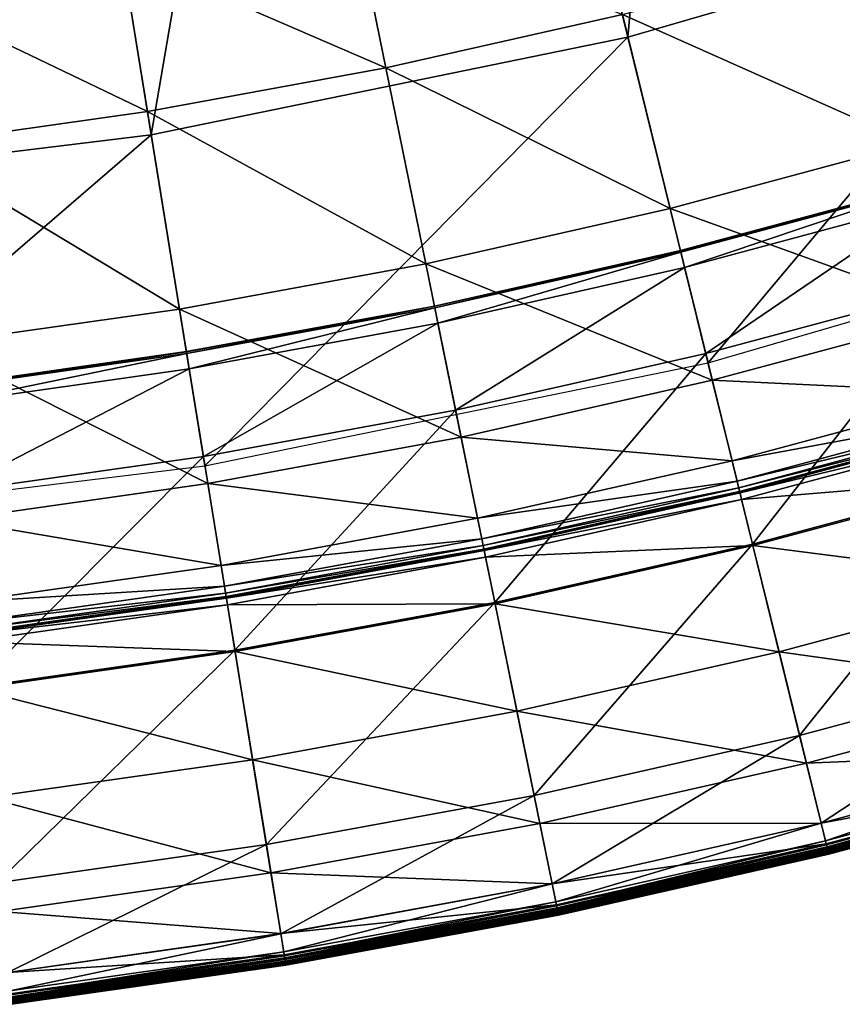
# Model space of a CAD drawing. Extents: x -140 to 140, y -141 to 141.
# Drawn here: x 17 to 34, y -139 to -119 of the extents above; entities that cross this region are included whole.
import ezdxf

# ---------------------------------------------------------------- set-up
doc = ezdxf.new("R2010")
doc.units = 0
doc.header["$MEASUREMENT"] = 0
doc.layers.get('0').update_dxf_attribs({"linetype": 'CONTINUOUS'})

msp = doc.modelspace()

# ---------------------------------------------------------------- linework, layer by layer
for points in [[(29.456, -119.786, 3.317), (31.667, -95.075, 3.317), (23.932, -97.321, 3.317)], [(29.456, -119.786, 3.317), (38.977, -117.022, 3.317), (31.667, -95.075, 3.317)], [(19.744, -121.773, 3.317), (23.932, -97.321, 3.317), (16.041, -98.935, 3.317)], [(19.744, -121.773, 3.317), (29.456, -119.786, 3.317), (23.932, -97.321, 3.317)], [(9.904, -122.971, 3.317), (19.744, -121.773, 3.317), (16.041, -98.935, 3.317)], [(31.086, -126.416, 3.317), (38.977, -117.022, 3.317), (29.456, -119.786, 3.317)], [(31.086, -126.416, 3.317), (41.134, -123.499, 3.317), (38.977, -117.022, 3.317)], [(24.524, -120.405, 49.934), (19.145, -118.078, 49.934), (23.873, -117.21, 49.934)], [(29.341, -119.318, 49.934), (24.524, -120.405, 49.934), (23.873, -117.21, 49.934)], [(19.667, -121.298, 49.934), (14.386, -118.755, 49.934), (19.145, -118.078, 49.934)], [(24.524, -120.405, 49.934), (19.667, -121.298, 49.934), (19.145, -118.078, 49.934)], [(35.242, -121.952, 49.934), (29.341, -119.318, 49.934), (34.11, -118.037, 49.934)], [(19.667, -121.298, 49.934), (14.778, -121.993, 49.934), (14.386, -118.755, 49.934)], [(30.314, -123.276, 49.934), (24.524, -120.405, 49.934), (29.341, -119.318, 49.934)], [(35.242, -121.952, 49.934), (30.314, -123.276, 49.934), (29.341, -119.318, 49.934)], [(20.837, -128.513, 3.317), (29.456, -119.786, 3.317), (19.744, -121.773, 3.317)], [(20.837, -128.513, 3.317), (31.086, -126.416, 3.317), (29.456, -119.786, 3.317)], [(25.337, -124.399, 49.934), (19.667, -121.298, 49.934), (24.524, -120.405, 49.934)], [(30.314, -123.276, 49.934), (25.337, -124.399, 49.934), (24.524, -120.405, 49.934)], [(20.319, -125.321, 49.934), (14.778, -121.993, 49.934), (19.667, -121.298, 49.934)], [(25.337, -124.399, 49.934), (20.319, -125.321, 49.934), (19.667, -121.298, 49.934)], [(10.452, -129.777, 3.317), (19.744, -121.773, 3.317), (9.904, -122.971, 3.317)], [(10.452, -129.777, 3.317), (20.837, -128.513, 3.317), (19.744, -121.773, 3.317)], [(20.319, -125.321, 49.934), (15.268, -126.039, 49.934), (14.778, -121.993, 49.934)], [(36.241, -125.411, 49.934), (30.314, -123.276, 49.934), (35.242, -121.952, 49.934)], [(30.525, -124.133, -0.201), (35.486, -122.796, -0.147), (30.524, -124.129, -0.147)], [(30.524, -124.129, -0.147), (35.486, -122.796, -0.147), (35.486, -122.796, -0.086)], [(30.524, -124.129, -0.147), (35.486, -122.796, -0.086), (30.524, -124.129, -0.086)], [(30.524, -124.129, -0.086), (35.486, -122.796, -0.086), (35.486, -122.796, -0.036)], [(30.524, -124.129, -0.086), (35.486, -122.796, -0.036), (30.524, -124.129, -0.036)], [(30.524, -124.129, -0.036), (35.486, -122.796, -0.036), (35.486, -122.796, -0.005)], [(30.524, -124.129, -0.036), (35.486, -122.796, -0.005), (30.524, -124.129, -0.005)], [(30.524, -124.129, -0.005), (35.486, -122.796, -0.005), (35.486, -122.796, 0.07)], [(30.524, -124.129, -0.005), (35.486, -122.796, 0.07), (30.524, -124.129, 0.07)], [(30.524, -124.129, 0.07), (35.486, -122.796, 0.07), (35.486, -122.796, 0.346)], [(30.524, -124.129, 0.07), (35.486, -122.796, 0.346), (30.524, -124.129, 0.346)], [(30.524, -124.129, 0.346), (35.486, -122.796, 0.346), (35.486, -122.796, 1.292)], [(30.524, -124.129, 0.346), (35.486, -122.796, 1.292), (30.524, -124.129, 1.292)], [(30.524, -124.129, 1.292), (35.486, -122.796, 1.292), (35.486, -122.796, 3.259)], [(30.524, -124.129, 1.292), (35.486, -122.796, 3.259), (30.524, -124.129, 3.259)], [(30.524, -124.129, 3.259), (35.486, -122.796, 3.259), (35.486, -122.796, 5.834)], [(30.524, -124.129, 3.259), (35.486, -122.796, 5.834), (30.524, -124.129, 5.834)], [(30.525, -124.133, -0.201), (35.487, -122.801, -0.201), (35.486, -122.796, -0.147)], [(30.533, -124.165, -0.237), (35.487, -122.801, -0.201), (30.525, -124.133, -0.201)], [(30.533, -124.165, -0.237), (35.496, -122.832, -0.237), (35.487, -122.801, -0.201)], [(30.609, -124.477, -0.251), (35.496, -122.832, -0.237), (30.533, -124.165, -0.237)], [(30.609, -124.477, -0.251), (35.585, -123.14, -0.251), (35.496, -122.832, -0.237)], [(31.041, -126.23, -0.253), (35.585, -123.14, -0.251), (30.609, -124.477, -0.251)], [(31.041, -126.23, -0.253), (36.086, -124.875, -0.253), (35.585, -123.14, -0.251)], [(31.174, -126.772, 49.934), (25.337, -124.399, 49.934), (30.314, -123.276, 49.934)], [(36.241, -125.411, 49.934), (31.174, -126.772, 49.934), (30.314, -123.276, 49.934)], [(25.514, -125.265, -0.201), (30.524, -124.129, -0.147), (25.513, -125.26, -0.147)], [(25.513, -125.26, -0.147), (30.524, -124.129, -0.147), (30.524, -124.129, -0.086)], [(25.513, -125.26, -0.147), (30.524, -124.129, -0.086), (25.513, -125.26, -0.086)], [(25.513, -125.26, -0.086), (30.524, -124.129, -0.086), (30.524, -124.129, -0.036)], [(25.513, -125.26, -0.086), (30.524, -124.129, -0.036), (25.513, -125.26, -0.036)], [(25.513, -125.26, -0.036), (30.524, -124.129, -0.036), (30.524, -124.129, -0.005)], [(25.513, -125.26, -0.036), (30.524, -124.129, -0.005), (25.513, -125.26, -0.005)], [(25.513, -125.26, -0.005), (30.524, -124.129, -0.005), (30.524, -124.129, 0.07)], [(25.513, -125.26, -0.005), (30.524, -124.129, 0.07), (25.513, -125.26, 0.07)], [(25.513, -125.26, 0.07), (30.524, -124.129, 0.07), (30.524, -124.129, 0.346)], [(25.513, -125.26, 0.07), (30.524, -124.129, 0.346), (25.513, -125.26, 0.346)], [(25.513, -125.26, 0.346), (30.524, -124.129, 0.346), (30.524, -124.129, 1.292)], [(25.513, -125.26, 0.346), (30.524, -124.129, 1.292), (25.513, -125.26, 1.292)], [(25.513, -125.26, 1.292), (30.524, -124.129, 1.292), (30.524, -124.129, 3.259)], [(25.513, -125.26, 1.292), (30.524, -124.129, 3.259), (25.513, -125.26, 3.259)], [(25.513, -125.26, 3.259), (30.524, -124.129, 3.259), (30.524, -124.129, 5.834)], [(25.513, -125.26, 3.259), (30.524, -124.129, 5.834), (25.513, -125.26, 5.834)], [(25.514, -125.265, -0.201), (30.525, -124.133, -0.201), (30.524, -124.129, -0.147)], [(25.52, -125.296, -0.237), (30.525, -124.133, -0.201), (25.514, -125.265, -0.201)], [(25.52, -125.296, -0.237), (30.533, -124.165, -0.237), (30.525, -124.133, -0.201)], [(25.584, -125.611, -0.251), (30.533, -124.165, -0.237), (25.52, -125.296, -0.237)], [(25.584, -125.611, -0.251), (30.609, -124.477, -0.251), (30.533, -124.165, -0.237)], [(26.056, -127.928, 49.934), (20.319, -125.321, 49.934), (25.337, -124.399, 49.934)], [(31.174, -126.772, 49.934), (26.056, -127.928, 49.934), (25.337, -124.399, 49.934)], [(25.944, -127.38, -0.253), (30.609, -124.477, -0.251), (25.584, -125.611, -0.251)], [(25.944, -127.38, -0.253), (31.041, -126.23, -0.253), (30.609, -124.477, -0.251)], [(31.995, -130.112, -0.253), (36.086, -124.875, -0.253), (31.041, -126.23, -0.253)], [(31.995, -130.112, -0.253), (37.196, -128.715, -0.253), (36.086, -124.875, -0.253)], [(20.896, -128.876, 49.934), (15.268, -126.039, 49.934), (20.319, -125.321, 49.934)], [(26.056, -127.928, 49.934), (20.896, -128.876, 49.934), (20.319, -125.321, 49.934)], [(20.461, -126.193, -0.201), (25.513, -125.26, -0.147), (20.46, -126.188, -0.147)], [(20.46, -126.188, -0.147), (25.513, -125.26, -0.147), (25.513, -125.26, -0.086)], [(20.46, -126.188, -0.147), (25.513, -125.26, -0.086), (20.46, -126.188, -0.086)], [(20.46, -126.188, -0.086), (25.513, -125.26, -0.086), (25.513, -125.26, -0.036)], [(20.46, -126.188, -0.086), (25.513, -125.26, -0.036), (20.46, -126.188, -0.036)], [(20.46, -126.188, -0.036), (25.513, -125.26, -0.036), (25.513, -125.26, -0.005)], [(20.46, -126.188, -0.036), (25.513, -125.26, -0.005), (20.46, -126.188, -0.005)], [(20.46, -126.188, -0.005), (25.513, -125.26, -0.005), (25.513, -125.26, 0.07)], [(20.46, -126.188, -0.005), (25.513, -125.26, 0.07), (20.46, -126.188, 0.07)], [(20.46, -126.188, 0.07), (25.513, -125.26, 0.07), (25.513, -125.26, 0.346)], [(20.46, -126.188, 0.07), (25.513, -125.26, 0.346), (20.46, -126.188, 0.346)], [(20.46, -126.188, 0.346), (25.513, -125.26, 0.346), (25.513, -125.26, 1.292)], [(20.46, -126.188, 0.346), (25.513, -125.26, 1.292), (20.46, -126.188, 1.292)], [(20.46, -126.188, 1.292), (25.513, -125.26, 1.292), (25.513, -125.26, 3.259)], [(20.46, -126.188, 1.292), (25.513, -125.26, 3.259), (20.46, -126.188, 3.259)], [(20.46, -126.188, 3.259), (25.513, -125.26, 3.259), (25.513, -125.26, 5.834)], [(20.46, -126.188, 3.259), (25.513, -125.26, 5.834), (20.46, -126.188, 5.834)], [(20.461, -126.193, -0.201), (25.514, -125.265, -0.201), (25.513, -125.26, -0.147)], [(20.466, -126.225, -0.237), (25.514, -125.265, -0.201), (20.461, -126.193, -0.201)], [(20.466, -126.225, -0.237), (25.52, -125.296, -0.237), (25.514, -125.265, -0.201)], [(20.517, -126.542, -0.251), (25.52, -125.296, -0.237), (20.466, -126.225, -0.237)], [(20.517, -126.542, -0.251), (25.584, -125.611, -0.251), (25.52, -125.296, -0.237)], [(36.71, -127.034, 49.934), (31.174, -126.772, 49.934), (36.241, -125.411, 49.934)], [(20.806, -128.324, -0.253), (25.584, -125.611, -0.251), (20.517, -126.542, -0.251)], [(20.806, -128.324, -0.253), (25.944, -127.38, -0.253), (25.584, -125.611, -0.251)], [(20.896, -128.876, 49.934), (15.702, -129.615, 49.934), (15.268, -126.039, 49.934)], [(15.375, -126.916, -0.201), (20.46, -126.188, -0.147), (15.374, -126.912, -0.147)], [(15.374, -126.912, -0.147), (20.46, -126.188, -0.147), (20.46, -126.188, -0.086)], [(15.374, -126.912, -0.147), (20.46, -126.188, -0.086), (15.374, -126.912, -0.086)], [(15.374, -126.912, -0.086), (20.46, -126.188, -0.086), (20.46, -126.188, -0.036)], [(15.374, -126.912, -0.086), (20.46, -126.188, -0.036), (15.374, -126.912, -0.036)], [(15.374, -126.912, -0.036), (20.46, -126.188, -0.036), (20.46, -126.188, -0.005)], [(15.374, -126.912, -0.036), (20.46, -126.188, -0.005), (15.374, -126.912, -0.005)], [(15.374, -126.912, -0.005), (20.46, -126.188, -0.005), (20.46, -126.188, 0.07)], [(15.374, -126.912, -0.005), (20.46, -126.188, 0.07), (15.374, -126.912, 0.07)], [(15.374, -126.912, 0.07), (20.46, -126.188, 0.07), (20.46, -126.188, 0.346)], [(15.374, -126.912, 0.07), (20.46, -126.188, 0.346), (15.374, -126.912, 0.346)], [(15.374, -126.912, 0.346), (20.46, -126.188, 0.346), (20.46, -126.188, 1.292)], [(15.374, -126.912, 0.346), (20.46, -126.188, 1.292), (15.374, -126.912, 1.292)], [(15.374, -126.912, 1.292), (20.46, -126.188, 1.292), (20.46, -126.188, 3.259)], [(15.374, -126.912, 1.292), (20.46, -126.188, 3.259), (15.374, -126.912, 3.259)], [(15.374, -126.912, 3.259), (20.46, -126.188, 3.259), (20.46, -126.188, 5.834)], [(15.374, -126.912, 3.259), (20.46, -126.188, 5.834), (15.374, -126.912, 5.834)], [(15.375, -126.916, -0.201), (20.461, -126.193, -0.201), (20.46, -126.188, -0.147)], [(15.379, -126.948, -0.237), (20.461, -126.193, -0.201), (15.375, -126.916, -0.201)], [(15.379, -126.948, -0.237), (20.466, -126.225, -0.237), (20.461, -126.193, -0.201)], [(15.417, -127.267, -0.251), (20.466, -126.225, -0.237), (15.379, -126.948, -0.237)], [(15.417, -127.267, -0.251), (20.517, -126.542, -0.251), (20.466, -126.225, -0.237)], [(26.742, -131.298, -0.253), (31.041, -126.23, -0.253), (25.944, -127.38, -0.253)], [(26.742, -131.298, -0.253), (31.995, -130.112, -0.253), (31.041, -126.23, -0.253)], [(15.634, -129.06, -0.253), (20.517, -126.542, -0.251), (15.417, -127.267, -0.251)], [(15.634, -129.06, -0.253), (20.806, -128.324, -0.253), (20.517, -126.542, -0.251)], [(31.577, -128.413, 49.934), (26.056, -127.928, 49.934), (31.174, -126.772, 49.934)], [(36.71, -127.034, 49.934), (31.577, -128.413, 49.934), (31.174, -126.772, 49.934)], [(36.829, -127.444, 49.934), (31.577, -128.413, 49.934), (36.71, -127.034, 49.934)], [(21.446, -132.271, -0.253), (25.944, -127.38, -0.253), (20.806, -128.324, -0.253)], [(21.446, -132.271, -0.253), (26.742, -131.298, -0.253), (25.944, -127.38, -0.253)], [(36.829, -127.444, 49.934), (31.679, -128.827, 49.934), (31.577, -128.413, 49.934)], [(36.868, -127.581, 49.929), (31.679, -128.827, 49.934), (36.829, -127.444, 49.934)], [(36.868, -127.581, 49.929), (31.713, -128.966, 49.929), (31.679, -128.827, 49.934)], [(36.889, -127.652, 49.898), (31.713, -128.966, 49.929), (36.868, -127.581, 49.929)], [(36.889, -127.652, 49.898), (31.731, -129.037, 49.898), (31.713, -128.966, 49.929)], [(36.896, -127.678, 49.825), (31.731, -129.037, 49.898), (36.889, -127.652, 49.898)], [(36.896, -127.678, 49.825), (31.737, -129.063, 49.825), (31.731, -129.037, 49.898)], [(36.897, -127.681, 49.732), (31.737, -129.063, 49.825), (36.896, -127.678, 49.825)], [(36.897, -127.681, 49.732), (31.738, -129.067, 49.732), (31.737, -129.063, 49.825)], [(36.936, -127.814, 24.932), (31.738, -129.067, 25.026), (36.897, -127.681, 25.026)], [(36.897, -127.681, 25.026), (31.738, -129.067, 25.026), (31.738, -129.067, 25.109)], [(36.897, -127.681, 25.026), (31.738, -129.067, 25.109), (36.897, -127.681, 25.109)], [(36.897, -127.681, 25.109), (31.738, -129.067, 25.109), (31.738, -129.067, 25.166)], [(36.897, -127.681, 25.109), (31.738, -129.067, 25.166), (36.897, -127.681, 25.166)], [(36.897, -127.681, 25.166), (31.738, -129.067, 25.166), (31.738, -129.067, 25.697)], [(36.897, -127.681, 25.166), (31.738, -129.067, 25.697), (36.897, -127.681, 25.697)], [(36.897, -127.681, 25.697), (31.738, -129.067, 25.697), (31.738, -129.067, 29.254)], [(36.897, -127.681, 25.697), (31.738, -129.067, 29.254), (36.897, -127.681, 29.254)], [(36.897, -127.681, 29.254), (31.738, -129.067, 29.254), (31.738, -129.067, 37.382)], [(36.897, -127.681, 29.254), (31.738, -129.067, 37.382), (36.897, -127.681, 37.382)], [(36.897, -127.681, 37.382), (31.738, -129.067, 37.382), (31.738, -129.067, 45.529)], [(36.897, -127.681, 37.382), (31.738, -129.067, 45.529), (36.897, -127.681, 45.529)], [(36.897, -127.681, 45.529), (31.738, -129.067, 45.529), (31.738, -129.067, 49.14)], [(36.897, -127.681, 45.529), (31.738, -129.067, 49.14), (36.897, -127.681, 49.14)], [(36.897, -127.681, 49.14), (31.738, -129.067, 49.14), (31.738, -129.067, 49.732)], [(36.897, -127.681, 49.14), (31.738, -129.067, 49.732), (36.897, -127.681, 49.732)], [(26.393, -129.583, 49.934), (20.896, -128.876, 49.934), (26.056, -127.928, 49.934)], [(31.577, -128.413, 49.934), (26.393, -129.583, 49.934), (26.056, -127.928, 49.934)], [(36.936, -127.814, 24.932), (31.771, -129.201, 24.932), (31.738, -129.067, 25.026)], [(37.204, -128.744, 24.859), (31.771, -129.201, 24.932), (36.936, -127.814, 24.932)], [(16.115, -133.029, -0.253), (20.806, -128.324, -0.253), (15.634, -129.06, -0.253)], [(16.115, -133.029, -0.253), (21.446, -132.271, -0.253), (20.806, -128.324, -0.253)], [(31.679, -128.827, 49.934), (26.393, -129.583, 49.934), (31.577, -128.413, 49.934)], [(37.204, -128.744, 24.859), (32.002, -130.141, 24.859), (31.771, -129.201, 24.932)], [(32.953, -134.006, -0.253), (37.196, -128.715, -0.253), (31.995, -130.112, -0.253)], [(37.823, -130.886, 24.828), (32.002, -130.141, 24.859), (37.204, -128.744, 24.859)], [(32.953, -134.006, -0.253), (38.309, -132.568, -0.253), (37.196, -128.715, -0.253)], [(21.166, -130.544, 49.934), (15.702, -129.615, 49.934), (20.896, -128.876, 49.934)], [(26.393, -129.583, 49.934), (21.166, -130.544, 49.934), (20.896, -128.876, 49.934)], [(31.679, -128.827, 49.934), (26.478, -130.001, 49.934), (26.393, -129.583, 49.934)], [(31.713, -128.966, 49.929), (26.478, -130.001, 49.934), (31.679, -128.827, 49.934)], [(31.713, -128.966, 49.929), (26.507, -130.141, 49.929), (26.478, -130.001, 49.934)], [(31.731, -129.037, 49.898), (26.507, -130.141, 49.929), (31.713, -128.966, 49.929)], [(31.731, -129.037, 49.898), (26.521, -130.213, 49.898), (26.507, -130.141, 49.929)], [(31.737, -129.063, 49.825), (26.521, -130.213, 49.898), (31.731, -129.037, 49.898)], [(31.737, -129.063, 49.825), (26.527, -130.24, 49.825), (26.521, -130.213, 49.898)], [(31.738, -129.067, 49.732), (26.527, -130.24, 49.825), (31.737, -129.063, 49.825)], [(31.738, -129.067, 49.732), (26.528, -130.243, 49.732), (26.527, -130.24, 49.825)], [(31.771, -129.201, 24.932), (26.528, -130.243, 25.026), (31.738, -129.067, 25.026)], [(31.738, -129.067, 25.026), (26.528, -130.243, 25.026), (26.528, -130.243, 25.109)], [(31.738, -129.067, 25.026), (26.528, -130.243, 25.109), (31.738, -129.067, 25.109)], [(31.738, -129.067, 25.109), (26.528, -130.243, 25.109), (26.528, -130.243, 25.166)], [(31.738, -129.067, 25.109), (26.528, -130.243, 25.166), (31.738, -129.067, 25.166)], [(31.738, -129.067, 25.166), (26.528, -130.243, 25.166), (26.528, -130.243, 25.697)], [(31.738, -129.067, 25.166), (26.528, -130.243, 25.697), (31.738, -129.067, 25.697)], [(31.738, -129.067, 25.697), (26.528, -130.243, 25.697), (26.528, -130.243, 29.254)], [(31.738, -129.067, 25.697), (26.528, -130.243, 29.254), (31.738, -129.067, 29.254)], [(31.738, -129.067, 29.254), (26.528, -130.243, 29.254), (26.528, -130.243, 37.382)], [(31.738, -129.067, 29.254), (26.528, -130.243, 37.382), (31.738, -129.067, 37.382)], [(31.738, -129.067, 37.382), (26.528, -130.243, 37.382), (26.528, -130.243, 45.529)], [(31.738, -129.067, 37.382), (26.528, -130.243, 45.529), (31.738, -129.067, 45.529)], [(31.738, -129.067, 45.529), (26.528, -130.243, 45.529), (26.528, -130.243, 49.14)], [(31.738, -129.067, 45.529), (26.528, -130.243, 49.14), (31.738, -129.067, 49.14)], [(31.738, -129.067, 49.14), (26.528, -130.243, 49.14), (26.528, -130.243, 49.732)], [(31.738, -129.067, 49.14), (26.528, -130.243, 49.732), (31.738, -129.067, 49.732)], [(31.771, -129.201, 24.932), (26.555, -130.379, 24.932), (26.528, -130.243, 25.026)], [(32.002, -130.141, 24.859), (26.555, -130.379, 24.932), (31.771, -129.201, 24.932)], [(21.166, -130.544, 49.934), (15.905, -131.292, 49.934), (15.702, -129.615, 49.934)], [(26.478, -130.001, 49.934), (21.166, -130.544, 49.934), (26.393, -129.583, 49.934)], [(26.478, -130.001, 49.934), (21.234, -130.965, 49.934), (21.166, -130.544, 49.934)], [(26.507, -130.141, 49.929), (21.234, -130.965, 49.934), (26.478, -130.001, 49.934)], [(26.507, -130.141, 49.929), (21.257, -131.106, 49.929), (21.234, -130.965, 49.934)], [(26.521, -130.213, 49.898), (21.257, -131.106, 49.929), (26.507, -130.141, 49.929)], [(32.002, -130.141, 24.859), (26.748, -131.327, 24.859), (26.555, -130.379, 24.932)], [(27.543, -135.228, -0.253), (31.995, -130.112, -0.253), (26.742, -131.298, -0.253)], [(32.535, -132.307, 24.828), (26.748, -131.327, 24.859), (32.002, -130.141, 24.859)], [(27.543, -135.228, -0.253), (32.953, -134.006, -0.253), (31.995, -130.112, -0.253)], [(37.823, -130.886, 24.828), (32.535, -132.307, 24.828), (32.002, -130.141, 24.859)], [(26.521, -130.213, 49.898), (21.269, -131.178, 49.898), (21.257, -131.106, 49.929)], [(26.527, -130.24, 49.825), (21.269, -131.178, 49.898), (26.521, -130.213, 49.898)], [(26.527, -130.24, 49.825), (21.273, -131.205, 49.825), (21.269, -131.178, 49.898)], [(26.528, -130.243, 49.732), (21.273, -131.205, 49.825), (26.527, -130.24, 49.825)], [(26.528, -130.243, 49.732), (21.274, -131.208, 49.732), (21.273, -131.205, 49.825)], [(26.555, -130.379, 24.932), (21.274, -131.208, 25.026), (26.528, -130.243, 25.026)], [(26.528, -130.243, 25.026), (21.274, -131.208, 25.026), (21.274, -131.208, 25.109)], [(26.528, -130.243, 25.026), (21.274, -131.208, 25.109), (26.528, -130.243, 25.109)], [(26.528, -130.243, 25.109), (21.274, -131.208, 25.109), (21.274, -131.208, 25.166)], [(26.528, -130.243, 25.109), (21.274, -131.208, 25.166), (26.528, -130.243, 25.166)], [(26.528, -130.243, 25.166), (21.274, -131.208, 25.166), (21.274, -131.208, 25.697)], [(26.528, -130.243, 25.166), (21.274, -131.208, 25.697), (26.528, -130.243, 25.697)], [(26.528, -130.243, 25.697), (21.274, -131.208, 25.697), (21.274, -131.208, 29.254)], [(26.528, -130.243, 25.697), (21.274, -131.208, 29.254), (26.528, -130.243, 29.254)], [(26.528, -130.243, 29.254), (21.274, -131.208, 29.254), (21.274, -131.208, 37.382)], [(26.528, -130.243, 29.254), (21.274, -131.208, 37.382), (26.528, -130.243, 37.382)], [(26.528, -130.243, 37.382), (21.274, -131.208, 37.382), (21.274, -131.208, 45.529)], [(26.528, -130.243, 37.382), (21.274, -131.208, 45.529), (26.528, -130.243, 45.529)], [(26.528, -130.243, 45.529), (21.274, -131.208, 45.529), (21.274, -131.208, 49.14)], [(26.528, -130.243, 45.529), (21.274, -131.208, 49.14), (26.528, -130.243, 49.14)], [(26.528, -130.243, 49.14), (21.274, -131.208, 49.14), (21.274, -131.208, 49.732)], [(26.528, -130.243, 49.14), (21.274, -131.208, 49.732), (26.528, -130.243, 49.732)], [(21.234, -130.965, 49.934), (15.905, -131.292, 49.934), (21.166, -130.544, 49.934)], [(26.555, -130.379, 24.932), (21.296, -131.345, 24.932), (21.274, -131.208, 25.026)], [(26.748, -131.327, 24.859), (21.296, -131.345, 24.932), (26.555, -130.379, 24.932)], [(21.234, -130.965, 49.934), (15.956, -131.715, 49.934), (15.905, -131.292, 49.934)], [(21.257, -131.106, 49.929), (15.956, -131.715, 49.934), (21.234, -130.965, 49.934)], [(38.472, -133.13, 24.823), (32.535, -132.307, 24.828), (37.823, -130.886, 24.828)], [(21.257, -131.106, 49.929), (15.973, -131.857, 49.929), (15.956, -131.715, 49.934)], [(21.269, -131.178, 49.898), (15.973, -131.857, 49.929), (21.257, -131.106, 49.929)], [(21.269, -131.178, 49.898), (15.982, -131.93, 49.898), (15.973, -131.857, 49.929)], [(21.273, -131.205, 49.825), (15.982, -131.93, 49.898), (21.269, -131.178, 49.898)], [(21.273, -131.205, 49.825), (15.985, -131.957, 49.825), (15.982, -131.93, 49.898)], [(21.274, -131.208, 49.732), (15.985, -131.957, 49.825), (21.273, -131.205, 49.825)], [(21.274, -131.208, 49.732), (15.986, -131.961, 49.732), (15.985, -131.957, 49.825)], [(21.296, -131.345, 24.932), (15.986, -131.961, 25.026), (21.274, -131.208, 25.026)], [(21.274, -131.208, 25.026), (15.986, -131.961, 25.026), (15.986, -131.961, 25.109)], [(21.274, -131.208, 25.026), (15.986, -131.961, 25.109), (21.274, -131.208, 25.109)], [(21.274, -131.208, 25.109), (15.986, -131.961, 25.109), (15.986, -131.961, 25.166)], [(21.274, -131.208, 25.109), (15.986, -131.961, 25.166), (21.274, -131.208, 25.166)], [(21.274, -131.208, 25.166), (15.986, -131.961, 25.166), (15.986, -131.961, 25.697)], [(21.274, -131.208, 25.166), (15.986, -131.961, 25.697), (21.274, -131.208, 25.697)], [(21.274, -131.208, 25.697), (15.986, -131.961, 25.697), (15.986, -131.961, 29.254)], [(21.274, -131.208, 25.697), (15.986, -131.961, 29.254), (21.274, -131.208, 29.254)], [(21.274, -131.208, 29.254), (15.986, -131.961, 29.254), (15.986, -131.961, 37.382)], [(21.274, -131.208, 29.254), (15.986, -131.961, 37.382), (21.274, -131.208, 37.382)], [(21.274, -131.208, 37.382), (15.986, -131.961, 37.382), (15.986, -131.961, 45.529)], [(21.274, -131.208, 37.382), (15.986, -131.961, 45.529), (21.274, -131.208, 45.529)], [(21.274, -131.208, 45.529), (15.986, -131.961, 45.529), (15.986, -131.961, 49.14)], [(21.274, -131.208, 45.529), (15.986, -131.961, 49.14), (21.274, -131.208, 49.14)], [(21.274, -131.208, 49.14), (15.986, -131.961, 49.14), (15.986, -131.961, 49.732)], [(21.274, -131.208, 49.14), (15.986, -131.961, 49.732), (21.274, -131.208, 49.732)], [(21.296, -131.345, 24.932), (16.002, -132.098, 24.932), (15.986, -131.961, 25.026)], [(21.451, -132.3, 24.859), (16.002, -132.098, 24.932), (21.296, -131.345, 24.932)], [(26.748, -131.327, 24.859), (21.451, -132.3, 24.859), (21.296, -131.345, 24.932)], [(22.088, -136.23, -0.253), (26.742, -131.298, -0.253), (21.446, -132.271, -0.253)], [(27.193, -133.512, 24.828), (21.451, -132.3, 24.859), (26.748, -131.327, 24.859)], [(22.088, -136.23, -0.253), (27.543, -135.228, -0.253), (26.742, -131.298, -0.253)], [(32.535, -132.307, 24.828), (27.193, -133.512, 24.828), (26.748, -131.327, 24.859)], [(21.451, -132.3, 24.859), (16.119, -133.059, 24.859), (16.002, -132.098, 24.932)], [(16.598, -137.011, -0.253), (21.446, -132.271, -0.253), (16.115, -133.029, -0.253)], [(21.808, -134.502, 24.828), (16.119, -133.059, 24.859), (21.451, -132.3, 24.859)], [(16.598, -137.011, -0.253), (22.088, -136.23, -0.253), (21.446, -132.271, -0.253)], [(27.193, -133.512, 24.828), (21.808, -134.502, 24.828), (21.451, -132.3, 24.859)], [(33.093, -134.575, 24.823), (27.193, -133.512, 24.828), (32.535, -132.307, 24.828)], [(38.472, -133.13, 24.823), (33.093, -134.575, 24.823), (32.535, -132.307, 24.828)], [(33.393, -135.795, -0.253), (38.309, -132.568, -0.253), (32.953, -134.006, -0.253)], [(33.393, -135.795, -0.253), (38.821, -134.337, -0.253), (38.309, -132.568, -0.253)], [(21.808, -134.502, 24.828), (16.387, -135.273, 24.828), (16.119, -133.059, 24.859)], [(38.82, -134.335, 24.823), (33.093, -134.575, 24.823), (38.472, -133.13, 24.823)], [(27.66, -135.802, 24.823), (21.808, -134.502, 24.828), (27.193, -133.512, 24.828)], [(33.093, -134.575, 24.823), (27.66, -135.802, 24.823), (27.193, -133.512, 24.828)], [(27.91, -137.033, -0.253), (32.953, -134.006, -0.253), (27.543, -135.228, -0.253)], [(27.91, -137.033, -0.253), (33.393, -135.795, -0.253), (32.953, -134.006, -0.253)], [(38.82, -134.335, 24.823), (33.392, -135.793, 24.823), (33.093, -134.575, 24.823)], [(38.941, -134.753, 24.823), (33.392, -135.793, 24.823), (38.82, -134.335, 24.823)], [(33.481, -136.155, -0.253), (38.821, -134.337, -0.253), (33.393, -135.795, -0.253)], [(33.481, -136.155, -0.253), (38.924, -134.694, -0.253), (38.821, -134.337, -0.253)], [(22.182, -136.808, 24.823), (16.387, -135.273, 24.828), (21.808, -134.502, 24.828)], [(27.66, -135.802, 24.823), (22.182, -136.808, 24.823), (21.808, -134.502, 24.828)], [(33.392, -135.793, 24.823), (27.66, -135.802, 24.823), (33.093, -134.575, 24.823)], [(38.941, -134.753, 24.823), (33.496, -136.215, 24.823), (33.392, -135.793, 24.823)], [(33.501, -136.236, -0.248), (38.924, -134.694, -0.253), (33.481, -136.155, -0.253)], [(38.984, -134.901, 24.821), (33.496, -136.215, 24.823), (38.941, -134.753, 24.823)], [(33.501, -136.236, -0.248), (38.947, -134.774, -0.248), (38.924, -134.694, -0.253)], [(33.511, -136.278, -0.215), (38.947, -134.774, -0.248), (33.501, -136.236, -0.248)], [(33.511, -136.278, -0.215), (38.959, -134.815, -0.215), (38.947, -134.774, -0.248)], [(38.984, -134.901, 24.821), (33.533, -136.365, 24.821), (33.496, -136.215, 24.823)], [(38.959, -134.815, -0.215), (33.511, -136.278, -0.215), (33.515, -136.293, 0.03)], [(38.959, -134.815, -0.215), (33.515, -136.293, 0.03), (38.963, -134.83, 0.03)], [(38.963, -134.83, 0.03), (33.515, -136.293, 0.03), (33.516, -136.295, 1.29)], [(38.963, -134.83, 0.03), (33.516, -136.295, 1.29), (38.964, -134.832, 1.29)], [(38.964, -134.832, 1.29), (33.516, -136.295, 1.29), (33.516, -136.295, 4.035)], [(38.964, -134.832, 1.29), (33.516, -136.295, 4.035), (38.964, -134.832, 4.035)], [(38.964, -134.832, 4.035), (33.516, -136.295, 4.035), (33.516, -136.295, 6.78)], [(38.964, -134.832, 4.035), (33.516, -136.295, 6.78), (38.964, -134.832, 6.78)], [(38.964, -134.832, 6.78), (33.516, -136.295, 6.78), (33.516, -136.295, 8.045)], [(38.964, -134.832, 6.78), (33.516, -136.295, 8.045), (38.964, -134.832, 8.045)], [(38.964, -134.832, 8.045), (33.516, -136.295, 8.045), (33.516, -136.295, 8.321)], [(38.964, -134.832, 8.045), (33.516, -136.295, 8.321), (38.964, -134.832, 8.321)], [(38.964, -134.832, 9.805), (33.516, -136.295, 9.805), (33.516, -136.295, 12.449)], [(38.964, -134.832, 9.805), (33.516, -136.295, 12.449), (38.964, -134.832, 12.449)], [(38.964, -134.832, 12.449), (33.516, -136.295, 12.449), (33.516, -136.295, 15.075)], [(38.964, -134.832, 12.449), (33.516, -136.295, 15.075), (38.964, -134.832, 15.075)], [(38.964, -134.832, 15.075), (33.516, -136.295, 15.075), (33.516, -136.295, 16.246)], [(38.964, -134.832, 15.075), (33.516, -136.295, 16.246), (38.964, -134.832, 16.246)], [(38.964, -134.832, 16.246), (33.516, -136.295, 16.246), (33.516, -136.295, 16.46)], [(38.964, -134.832, 16.246), (33.516, -136.295, 16.46), (38.964, -134.832, 16.46)], [(38.964, -134.832, 16.46), (33.516, -136.295, 16.46), (33.516, -136.297, 16.532)], [(38.964, -134.832, 16.46), (33.516, -136.297, 16.532), (38.964, -134.834, 16.532)], [(38.964, -134.832, 8.321), (33.516, -136.295, 8.321), (33.516, -136.295, 8.587)], [(38.964, -134.832, 8.321), (33.516, -136.295, 8.587), (38.964, -134.832, 8.587)], [(38.964, -134.832, 8.587), (33.516, -136.295, 8.587), (33.516, -136.295, 9.805)], [(38.964, -134.832, 8.587), (33.516, -136.295, 9.805), (38.964, -134.832, 9.805)], [(38.964, -134.834, 16.532), (33.516, -136.297, 16.532), (33.519, -136.31, 16.594)], [(38.964, -134.834, 16.532), (33.519, -136.31, 16.594), (38.968, -134.846, 16.594)], [(38.968, -134.846, 16.594), (33.519, -136.31, 16.594), (33.527, -136.34, 16.621)], [(38.968, -134.846, 16.594), (33.527, -136.34, 16.621), (38.976, -134.876, 16.621)], [(38.976, -134.876, 16.621), (33.527, -136.34, 16.621), (33.535, -136.375, 16.625)], [(38.997, -134.947, 24.805), (33.533, -136.365, 24.821), (38.984, -134.901, 24.821)], [(38.997, -134.947, 24.805), (33.544, -136.411, 24.805), (33.533, -136.365, 24.821)], [(38.976, -134.876, 16.621), (33.535, -136.375, 16.625), (38.987, -134.911, 16.625)], [(38.987, -134.911, 16.625), (33.535, -136.375, 16.625), (33.542, -136.402, 16.627)], [(38.987, -134.911, 16.625), (33.542, -136.402, 16.627), (38.994, -134.938, 16.627)], [(38.994, -134.938, 16.627), (33.542, -136.402, 16.627), (33.546, -136.418, 16.643)], [(39.001, -134.959, 24.614), (33.544, -136.411, 24.805), (38.997, -134.947, 24.805)], [(39.001, -134.959, 24.614), (33.547, -136.424, 24.614), (33.544, -136.411, 24.805)], [(38.994, -134.938, 16.627), (33.546, -136.418, 16.643), (38.999, -134.954, 16.643)], [(38.999, -134.954, 16.643), (33.546, -136.418, 16.643), (33.548, -136.425, 16.682)], [(39.001, -134.961, 23.492), (33.547, -136.424, 24.614), (39.001, -134.959, 24.614)], [(39.001, -134.961, 23.492), (33.548, -136.426, 23.492), (33.547, -136.424, 24.614)], [(38.999, -134.954, 16.643), (33.548, -136.425, 16.682), (39.001, -134.96, 16.682)], [(39.001, -134.96, 16.682), (33.548, -136.425, 16.682), (33.548, -136.426, 16.734)], [(39.001, -134.96, 16.682), (33.548, -136.426, 16.734), (39.001, -134.961, 16.734)], [(39.001, -134.961, 16.734), (33.548, -136.426, 16.734), (33.548, -136.426, 16.794)], [(39.001, -134.961, 16.734), (33.548, -136.426, 16.794), (39.001, -134.961, 16.794)], [(39.001, -134.961, 16.794), (33.548, -136.426, 16.794), (33.548, -136.426, 16.881)], [(39.001, -134.961, 16.794), (33.548, -136.426, 16.881), (39.001, -134.961, 16.881)], [(39.001, -134.961, 16.881), (33.548, -136.426, 16.881), (33.548, -136.426, 17.009)], [(39.001, -134.961, 16.881), (33.548, -136.426, 17.009), (39.001, -134.961, 17.009)], [(39.001, -134.961, 17.009), (33.548, -136.426, 17.009), (33.548, -136.426, 17.136)], [(39.001, -134.961, 17.009), (33.548, -136.426, 17.136), (39.001, -134.961, 17.136)], [(39.001, -134.961, 18.498), (33.548, -136.426, 18.498), (33.548, -136.426, 20.994)], [(39.001, -134.961, 18.498), (33.548, -136.426, 20.994), (39.001, -134.961, 20.994)], [(39.001, -134.961, 20.994), (33.548, -136.426, 20.994), (33.548, -136.426, 23.492)], [(39.001, -134.961, 20.994), (33.548, -136.426, 23.492), (39.001, -134.961, 23.492)], [(39.001, -134.961, 17.136), (33.548, -136.426, 17.136), (33.548, -136.426, 17.372)], [(39.001, -134.961, 17.136), (33.548, -136.426, 17.372), (39.001, -134.961, 17.372)], [(39.001, -134.961, 17.372), (33.548, -136.426, 17.372), (33.548, -136.426, 18.498)], [(39.001, -134.961, 17.372), (33.548, -136.426, 18.498), (39.001, -134.961, 18.498)], [(22.182, -136.808, 24.823), (16.668, -137.592, 24.823), (16.387, -135.273, 24.828)], [(22.383, -138.048, -0.253), (27.543, -135.228, -0.253), (22.088, -136.23, -0.253)], [(22.383, -138.048, -0.253), (27.91, -137.033, -0.253), (27.543, -135.228, -0.253)], [(27.91, -137.03, 24.823), (22.182, -136.808, 24.823), (27.66, -135.802, 24.823)], [(33.392, -135.793, 24.823), (27.91, -137.03, 24.823), (27.66, -135.802, 24.823)], [(33.496, -136.215, 24.823), (27.91, -137.03, 24.823), (33.392, -135.793, 24.823)], [(27.985, -137.396, -0.253), (33.393, -135.795, -0.253), (27.91, -137.033, -0.253)], [(27.985, -137.396, -0.253), (33.481, -136.155, -0.253), (33.393, -135.795, -0.253)], [(28.001, -137.478, -0.248), (33.481, -136.155, -0.253), (27.985, -137.396, -0.253)], [(28.001, -137.478, -0.248), (33.501, -136.236, -0.248), (33.481, -136.155, -0.253)], [(16.819, -138.839, -0.253), (22.088, -136.23, -0.253), (16.598, -137.011, -0.253)], [(16.819, -138.839, -0.253), (22.383, -138.048, -0.253), (22.088, -136.23, -0.253)], [(33.496, -136.215, 24.823), (27.997, -137.457, 24.823), (27.91, -137.03, 24.823)], [(33.533, -136.365, 24.821), (27.997, -137.457, 24.823), (33.496, -136.215, 24.823)], [(33.533, -136.365, 24.821), (28.028, -137.608, 24.821), (27.997, -137.457, 24.823)], [(28.01, -137.52, -0.215), (33.501, -136.236, -0.248), (28.001, -137.478, -0.248)], [(28.01, -137.52, -0.215), (33.511, -136.278, -0.215), (33.501, -136.236, -0.248)], [(33.511, -136.278, -0.215), (28.01, -137.52, -0.215), (28.013, -137.535, 0.03)], [(33.511, -136.278, -0.215), (28.013, -137.535, 0.03), (33.515, -136.293, 0.03)], [(33.515, -136.293, 0.03), (28.013, -137.535, 0.03), (28.013, -137.537, 1.29)], [(33.515, -136.293, 0.03), (28.013, -137.537, 1.29), (33.516, -136.295, 1.29)], [(33.516, -136.295, 1.29), (28.013, -137.537, 1.29), (28.013, -137.537, 4.035)], [(33.516, -136.295, 1.29), (28.013, -137.537, 4.035), (33.516, -136.295, 4.035)], [(33.516, -136.295, 4.035), (28.013, -137.537, 4.035), (28.013, -137.537, 6.78)], [(33.516, -136.295, 4.035), (28.013, -137.537, 6.78), (33.516, -136.295, 6.78)], [(33.516, -136.295, 6.78), (28.013, -137.537, 6.78), (28.013, -137.537, 8.045)], [(33.516, -136.295, 6.78), (28.013, -137.537, 8.045), (33.516, -136.295, 8.045)], [(33.516, -136.295, 8.045), (28.013, -137.537, 8.045), (28.013, -137.537, 8.321)], [(33.516, -136.295, 8.045), (28.013, -137.537, 8.321), (33.516, -136.295, 8.321)], [(33.516, -136.295, 9.805), (28.013, -137.537, 9.805), (28.013, -137.537, 12.449)], [(33.516, -136.295, 9.805), (28.013, -137.537, 12.449), (33.516, -136.295, 12.449)], [(33.516, -136.295, 12.449), (28.013, -137.537, 12.449), (28.013, -137.537, 15.075)], [(33.516, -136.295, 12.449), (28.013, -137.537, 15.075), (33.516, -136.295, 15.075)], [(33.516, -136.295, 15.075), (28.013, -137.537, 15.075), (28.013, -137.537, 16.246)], [(33.516, -136.295, 15.075), (28.013, -137.537, 16.246), (33.516, -136.295, 16.246)], [(33.516, -136.295, 16.246), (28.013, -137.537, 16.246), (28.013, -137.537, 16.46)], [(33.516, -136.295, 16.246), (28.013, -137.537, 16.46), (33.516, -136.295, 16.46)], [(33.516, -136.295, 16.46), (28.013, -137.537, 16.46), (28.014, -137.539, 16.532)], [(33.516, -136.295, 8.321), (28.013, -137.537, 8.321), (28.013, -137.537, 8.587)], [(33.516, -136.295, 8.321), (28.013, -137.537, 8.587), (33.516, -136.295, 8.587)], [(33.516, -136.295, 8.587), (28.013, -137.537, 8.587), (28.013, -137.537, 9.805)], [(33.516, -136.295, 8.587), (28.013, -137.537, 9.805), (33.516, -136.295, 9.805)], [(33.516, -136.295, 16.46), (28.014, -137.539, 16.532), (33.516, -136.297, 16.532)], [(33.516, -136.297, 16.532), (28.014, -137.539, 16.532), (28.016, -137.552, 16.594)], [(33.516, -136.297, 16.532), (28.016, -137.552, 16.594), (33.519, -136.31, 16.594)], [(33.519, -136.31, 16.594), (28.016, -137.552, 16.594), (28.022, -137.582, 16.621)], [(33.519, -136.31, 16.594), (28.022, -137.582, 16.621), (33.527, -136.34, 16.621)], [(33.527, -136.34, 16.621), (28.022, -137.582, 16.621), (28.03, -137.618, 16.625)], [(33.544, -136.411, 24.805), (28.028, -137.608, 24.821), (33.533, -136.365, 24.821)], [(33.527, -136.34, 16.621), (28.03, -137.618, 16.625), (33.535, -136.375, 16.625)], [(33.535, -136.375, 16.625), (28.03, -137.618, 16.625), (28.035, -137.645, 16.627)], [(33.535, -136.375, 16.625), (28.035, -137.645, 16.627), (33.542, -136.402, 16.627)], [(33.544, -136.411, 24.805), (28.037, -137.654, 24.805), (28.028, -137.608, 24.821)], [(33.542, -136.402, 16.627), (28.035, -137.645, 16.627), (28.039, -137.662, 16.643)], [(33.547, -136.424, 24.614), (28.037, -137.654, 24.805), (33.544, -136.411, 24.805)], [(33.547, -136.424, 24.614), (28.04, -137.667, 24.614), (28.037, -137.654, 24.805)], [(33.542, -136.402, 16.627), (28.039, -137.662, 16.643), (33.546, -136.418, 16.643)], [(33.546, -136.418, 16.643), (28.039, -137.662, 16.643), (28.04, -137.668, 16.682)], [(33.546, -136.418, 16.643), (28.04, -137.668, 16.682), (33.548, -136.425, 16.682)], [(33.548, -136.426, 23.492), (28.04, -137.667, 24.614), (33.547, -136.424, 24.614)], [(33.548, -136.425, 16.682), (28.04, -137.668, 16.682), (28.04, -137.669, 16.734)], [(33.548, -136.425, 16.682), (28.04, -137.669, 16.734), (33.548, -136.426, 16.734)], [(33.548, -136.426, 16.734), (28.04, -137.669, 16.734), (28.04, -137.669, 16.794)], [(33.548, -136.426, 16.734), (28.04, -137.669, 16.794), (33.548, -136.426, 16.794)], [(33.548, -136.426, 16.794), (28.04, -137.669, 16.794), (28.04, -137.669, 16.881)], [(33.548, -136.426, 16.794), (28.04, -137.669, 16.881), (33.548, -136.426, 16.881)], [(33.548, -136.426, 16.881), (28.04, -137.669, 16.881), (28.04, -137.669, 17.009)], [(33.548, -136.426, 16.881), (28.04, -137.669, 17.009), (33.548, -136.426, 17.009)], [(33.548, -136.426, 17.009), (28.04, -137.669, 17.009), (28.04, -137.669, 17.136)], [(33.548, -136.426, 17.009), (28.04, -137.669, 17.136), (33.548, -136.426, 17.136)], [(33.548, -136.426, 18.498), (28.04, -137.669, 18.498), (28.04, -137.669, 20.994)], [(33.548, -136.426, 18.498), (28.04, -137.669, 20.994), (33.548, -136.426, 20.994)], [(33.548, -136.426, 20.994), (28.04, -137.669, 20.994), (28.04, -137.669, 23.492)], [(33.548, -136.426, 20.994), (28.04, -137.669, 23.492), (33.548, -136.426, 23.492)], [(33.548, -136.426, 23.492), (28.04, -137.669, 23.492), (28.04, -137.667, 24.614)], [(33.548, -136.426, 17.136), (28.04, -137.669, 17.136), (28.04, -137.669, 17.372)], [(33.548, -136.426, 17.136), (28.04, -137.669, 17.372), (33.548, -136.426, 17.372)], [(33.548, -136.426, 17.372), (28.04, -137.669, 17.372), (28.04, -137.669, 18.498)], [(33.548, -136.426, 17.372), (28.04, -137.669, 18.498), (33.548, -136.426, 18.498)], [(22.383, -138.045, 24.823), (16.668, -137.592, 24.823), (22.182, -136.808, 24.823)], [(27.91, -137.03, 24.823), (22.383, -138.045, 24.823), (22.182, -136.808, 24.823)], [(27.997, -137.457, 24.823), (22.383, -138.045, 24.823), (27.91, -137.03, 24.823)], [(22.442, -138.414, -0.253), (27.91, -137.033, -0.253), (22.383, -138.048, -0.253)], [(22.442, -138.414, -0.253), (27.985, -137.396, -0.253), (27.91, -137.033, -0.253)], [(22.383, -138.045, 24.823), (16.819, -138.837, 24.823), (16.668, -137.592, 24.823)], [(27.997, -137.457, 24.823), (22.452, -138.475, 24.823), (22.383, -138.045, 24.823)], [(22.456, -138.497, -0.248), (27.985, -137.396, -0.253), (22.442, -138.414, -0.253)], [(28.028, -137.608, 24.821), (22.452, -138.475, 24.823), (27.997, -137.457, 24.823)], [(22.456, -138.497, -0.248), (28.001, -137.478, -0.248), (27.985, -137.396, -0.253)], [(22.462, -138.539, -0.215), (28.001, -137.478, -0.248), (22.456, -138.497, -0.248)], [(22.462, -138.539, -0.215), (28.01, -137.52, -0.215), (28.001, -137.478, -0.248)], [(28.01, -137.52, -0.215), (22.462, -138.539, -0.215), (22.465, -138.554, 0.03)], [(28.01, -137.52, -0.215), (22.465, -138.554, 0.03), (28.013, -137.535, 0.03)], [(28.013, -137.535, 0.03), (22.465, -138.554, 0.03), (22.465, -138.556, 1.29)], [(28.013, -137.535, 0.03), (22.465, -138.556, 1.29), (28.013, -137.537, 1.29)], [(28.013, -137.537, 1.29), (22.465, -138.556, 1.29), (22.465, -138.556, 4.035)], [(28.013, -137.537, 1.29), (22.465, -138.556, 4.035), (28.013, -137.537, 4.035)], [(28.013, -137.537, 4.035), (22.465, -138.556, 4.035), (22.465, -138.556, 6.78)], [(28.013, -137.537, 4.035), (22.465, -138.556, 6.78), (28.013, -137.537, 6.78)], [(28.013, -137.537, 6.78), (22.465, -138.556, 6.78), (22.465, -138.556, 8.045)], [(28.013, -137.537, 6.78), (22.465, -138.556, 8.045), (28.013, -137.537, 8.045)], [(28.013, -137.537, 8.045), (22.465, -138.556, 8.045), (22.465, -138.556, 8.321)], [(28.013, -137.537, 8.045), (22.465, -138.556, 8.321), (28.013, -137.537, 8.321)], [(28.013, -137.537, 9.805), (22.465, -138.556, 9.805), (22.465, -138.556, 12.449)], [(28.013, -137.537, 9.805), (22.465, -138.556, 12.449), (28.013, -137.537, 12.449)], [(28.013, -137.537, 12.449), (22.465, -138.556, 12.449), (22.465, -138.556, 15.075)], [(28.013, -137.537, 12.449), (22.465, -138.556, 15.075), (28.013, -137.537, 15.075)], [(28.013, -137.537, 15.075), (22.465, -138.556, 15.075), (22.465, -138.556, 16.246)], [(28.013, -137.537, 15.075), (22.465, -138.556, 16.246), (28.013, -137.537, 16.246)], [(28.013, -137.537, 16.246), (22.465, -138.556, 16.246), (22.465, -138.556, 16.46)], [(28.013, -137.537, 16.246), (22.465, -138.556, 16.46), (28.013, -137.537, 16.46)], [(28.013, -137.537, 16.46), (22.465, -138.556, 16.46), (22.466, -138.558, 16.532)], [(28.013, -137.537, 8.321), (22.465, -138.556, 8.321), (22.465, -138.556, 8.587)], [(28.013, -137.537, 8.321), (22.465, -138.556, 8.587), (28.013, -137.537, 8.587)], [(28.013, -137.537, 8.587), (22.465, -138.556, 8.587), (22.465, -138.556, 9.805)], [(28.013, -137.537, 8.587), (22.465, -138.556, 9.805), (28.013, -137.537, 9.805)], [(28.013, -137.537, 16.46), (22.466, -138.558, 16.532), (28.014, -137.539, 16.532)], [(28.014, -137.539, 16.532), (22.466, -138.558, 16.532), (22.468, -138.571, 16.594)], [(28.014, -137.539, 16.532), (22.468, -138.571, 16.594), (28.016, -137.552, 16.594)], [(28.016, -137.552, 16.594), (22.468, -138.571, 16.594), (22.473, -138.602, 16.621)], [(28.016, -137.552, 16.594), (22.473, -138.602, 16.621), (28.022, -137.582, 16.621)], [(28.022, -137.582, 16.621), (22.473, -138.602, 16.621), (22.478, -138.638, 16.625)], [(28.022, -137.582, 16.621), (22.478, -138.638, 16.625), (28.03, -137.618, 16.625)], [(28.028, -137.608, 24.821), (22.477, -138.627, 24.821), (22.452, -138.475, 24.823)], [(28.037, -137.654, 24.805), (22.477, -138.627, 24.821), (28.028, -137.608, 24.821)], [(28.037, -137.654, 24.805), (22.484, -138.674, 24.805), (22.477, -138.627, 24.821)], [(28.03, -137.618, 16.625), (22.478, -138.638, 16.625), (22.483, -138.665, 16.627)], [(28.03, -137.618, 16.625), (22.483, -138.665, 16.627), (28.035, -137.645, 16.627)], [(28.035, -137.645, 16.627), (22.483, -138.665, 16.627), (22.486, -138.682, 16.643)], [(28.04, -137.667, 24.614), (22.484, -138.674, 24.805), (28.037, -137.654, 24.805)], [(28.04, -137.667, 24.614), (22.487, -138.687, 24.614), (22.484, -138.674, 24.805)], [(28.035, -137.645, 16.627), (22.486, -138.682, 16.643), (28.039, -137.662, 16.643)], [(28.039, -137.662, 16.643), (22.486, -138.682, 16.643), (22.487, -138.688, 16.682)], [(28.039, -137.662, 16.643), (22.487, -138.688, 16.682), (28.04, -137.668, 16.682)], [(28.04, -137.669, 23.492), (22.487, -138.687, 24.614), (28.04, -137.667, 24.614)], [(28.04, -137.668, 16.682), (22.487, -138.688, 16.682), (22.487, -138.689, 16.734)], [(28.04, -137.668, 16.682), (22.487, -138.689, 16.734), (28.04, -137.669, 16.734)], [(28.04, -137.669, 16.734), (22.487, -138.689, 16.734), (22.487, -138.689, 16.794)], [(28.04, -137.669, 16.734), (22.487, -138.689, 16.794), (28.04, -137.669, 16.794)], [(28.04, -137.669, 16.794), (22.487, -138.689, 16.794), (22.487, -138.689, 16.881)], [(28.04, -137.669, 16.794), (22.487, -138.689, 16.881), (28.04, -137.669, 16.881)], [(28.04, -137.669, 16.881), (22.487, -138.689, 16.881), (22.487, -138.689, 17.009)], [(28.04, -137.669, 16.881), (22.487, -138.689, 17.009), (28.04, -137.669, 17.009)], [(28.04, -137.669, 17.009), (22.487, -138.689, 17.009), (22.487, -138.689, 17.136)], [(28.04, -137.669, 17.009), (22.487, -138.689, 17.136), (28.04, -137.669, 17.136)], [(28.04, -137.669, 18.498), (22.487, -138.689, 18.498), (22.487, -138.689, 20.994)], [(28.04, -137.669, 18.498), (22.487, -138.689, 20.994), (28.04, -137.669, 20.994)], [(28.04, -137.669, 20.994), (22.487, -138.689, 20.994), (22.487, -138.689, 23.492)], [(28.04, -137.669, 20.994), (22.487, -138.689, 23.492), (28.04, -137.669, 23.492)], [(28.04, -137.669, 23.492), (22.487, -138.689, 23.492), (22.487, -138.687, 24.614)], [(28.04, -137.669, 17.136), (22.487, -138.689, 17.136), (22.487, -138.689, 17.372)], [(28.04, -137.669, 17.136), (22.487, -138.689, 17.372), (28.04, -137.669, 17.372)], [(28.04, -137.669, 17.372), (22.487, -138.689, 17.372), (22.487, -138.689, 18.498)], [(28.04, -137.669, 17.372), (22.487, -138.689, 18.498), (28.04, -137.669, 18.498)], [(22.452, -138.475, 24.823), (16.819, -138.837, 24.823), (22.383, -138.045, 24.823)], [(16.864, -139.208, -0.253), (22.383, -138.048, -0.253), (16.819, -138.839, -0.253)], [(16.864, -139.208, -0.253), (22.442, -138.414, -0.253), (22.383, -138.048, -0.253)], [(22.452, -138.475, 24.823), (16.871, -139.269, 24.823), (16.819, -138.837, 24.823)], [(16.874, -139.29, -0.248), (22.442, -138.414, -0.253), (16.864, -139.208, -0.253)], [(22.477, -138.627, 24.821), (16.871, -139.269, 24.823), (22.452, -138.475, 24.823)], [(16.874, -139.29, -0.248), (22.456, -138.497, -0.248), (22.442, -138.414, -0.253)], [(16.879, -139.333, -0.215), (22.456, -138.497, -0.248), (16.874, -139.29, -0.248)], [(16.879, -139.333, -0.215), (22.462, -138.539, -0.215), (22.456, -138.497, -0.248)], [(22.462, -138.539, -0.215), (16.879, -139.333, -0.215), (16.881, -139.349, 0.03)], [(22.462, -138.539, -0.215), (16.881, -139.349, 0.03), (22.465, -138.554, 0.03)], [(22.465, -138.554, 0.03), (16.881, -139.349, 0.03), (16.881, -139.351, 1.29)], [(22.465, -138.554, 0.03), (16.881, -139.351, 1.29), (22.465, -138.556, 1.29)], [(22.465, -138.556, 1.29), (16.881, -139.351, 1.29), (16.881, -139.351, 4.035)], [(22.465, -138.556, 1.29), (16.881, -139.351, 4.035), (22.465, -138.556, 4.035)], [(22.465, -138.556, 4.035), (16.881, -139.351, 4.035), (16.881, -139.351, 6.78)], [(22.465, -138.556, 4.035), (16.881, -139.351, 6.78), (22.465, -138.556, 6.78)], [(22.465, -138.556, 6.78), (16.881, -139.351, 6.78), (16.881, -139.351, 8.045)], [(22.465, -138.556, 6.78), (16.881, -139.351, 8.045), (22.465, -138.556, 8.045)], [(22.465, -138.556, 8.045), (16.881, -139.351, 8.045), (16.881, -139.351, 8.321)], [(22.465, -138.556, 8.045), (16.881, -139.351, 8.321), (22.465, -138.556, 8.321)], [(22.465, -138.556, 9.805), (16.881, -139.351, 9.805), (16.881, -139.351, 12.449)], [(22.465, -138.556, 9.805), (16.881, -139.351, 12.449), (22.465, -138.556, 12.449)], [(22.465, -138.556, 12.449), (16.881, -139.351, 12.449), (16.881, -139.351, 15.075)], [(22.465, -138.556, 12.449), (16.881, -139.351, 15.075), (22.465, -138.556, 15.075)], [(22.465, -138.556, 15.075), (16.881, -139.351, 15.075), (16.881, -139.351, 16.246)], [(22.465, -138.556, 15.075), (16.881, -139.351, 16.246), (22.465, -138.556, 16.246)], [(22.465, -138.556, 16.246), (16.881, -139.351, 16.246), (16.881, -139.351, 16.46)], [(22.465, -138.556, 16.246), (16.881, -139.351, 16.46), (22.465, -138.556, 16.46)], [(22.465, -138.556, 16.46), (16.881, -139.351, 16.46), (16.881, -139.353, 16.532)], [(22.465, -138.556, 16.46), (16.881, -139.353, 16.532), (22.466, -138.558, 16.532)], [(22.465, -138.556, 8.321), (16.881, -139.351, 8.321), (16.881, -139.351, 8.587)], [(22.465, -138.556, 8.321), (16.881, -139.351, 8.587), (22.465, -138.556, 8.587)], [(22.465, -138.556, 8.587), (16.881, -139.351, 8.587), (16.881, -139.351, 9.805)], [(22.465, -138.556, 8.587), (16.881, -139.351, 9.805), (22.465, -138.556, 9.805)], [(22.466, -138.558, 16.532), (16.881, -139.353, 16.532), (16.883, -139.366, 16.594)], [(22.466, -138.558, 16.532), (16.883, -139.366, 16.594), (22.468, -138.571, 16.594)], [(22.468, -138.571, 16.594), (16.883, -139.366, 16.594), (16.887, -139.396, 16.621)], [(22.468, -138.571, 16.594), (16.887, -139.396, 16.621), (22.473, -138.602, 16.621)], [(22.477, -138.627, 24.821), (16.89, -139.422, 24.821), (16.871, -139.269, 24.823)], [(22.473, -138.602, 16.621), (16.887, -139.396, 16.621), (16.891, -139.432, 16.625)], [(22.484, -138.674, 24.805), (16.89, -139.422, 24.821), (22.477, -138.627, 24.821)], [(22.484, -138.674, 24.805), (16.895, -139.469, 24.805), (16.89, -139.422, 24.821)], [(22.473, -138.602, 16.621), (16.891, -139.432, 16.625), (22.478, -138.638, 16.625)], [(22.478, -138.638, 16.625), (16.891, -139.432, 16.625), (16.894, -139.46, 16.627)], [(22.478, -138.638, 16.625), (16.894, -139.46, 16.627), (22.483, -138.665, 16.627)], [(22.483, -138.665, 16.627), (16.894, -139.46, 16.627), (16.896, -139.477, 16.643)], [(22.487, -138.687, 24.614), (16.895, -139.469, 24.805), (22.484, -138.674, 24.805)], [(22.487, -138.687, 24.614), (16.897, -139.482, 24.614), (16.895, -139.469, 24.805)], [(22.483, -138.665, 16.627), (16.896, -139.477, 16.643), (22.486, -138.682, 16.643)], [(22.486, -138.682, 16.643), (16.896, -139.477, 16.643), (16.897, -139.483, 16.682)], [(22.486, -138.682, 16.643), (16.897, -139.483, 16.682), (22.487, -138.688, 16.682)], [(22.487, -138.689, 23.492), (16.897, -139.482, 24.614), (22.487, -138.687, 24.614)], [(22.487, -138.688, 16.682), (16.897, -139.483, 16.682), (16.897, -139.484, 16.734)], [(22.487, -138.688, 16.682), (16.897, -139.484, 16.734), (22.487, -138.689, 16.734)], [(22.487, -138.689, 16.734), (16.897, -139.484, 16.734), (16.897, -139.484, 16.794)], [(22.487, -138.689, 16.734), (16.897, -139.484, 16.794), (22.487, -138.689, 16.794)], [(22.487, -138.689, 16.794), (16.897, -139.484, 16.794), (16.897, -139.484, 16.881)], [(22.487, -138.689, 16.794), (16.897, -139.484, 16.881), (22.487, -138.689, 16.881)], [(22.487, -138.689, 16.881), (16.897, -139.484, 16.881), (16.897, -139.484, 17.009)], [(22.487, -138.689, 16.881), (16.897, -139.484, 17.009), (22.487, -138.689, 17.009)], [(22.487, -138.689, 17.009), (16.897, -139.484, 17.009), (16.897, -139.484, 17.136)], [(22.487, -138.689, 17.009), (16.897, -139.484, 17.136), (22.487, -138.689, 17.136)], [(22.487, -138.689, 18.498), (16.897, -139.484, 18.498), (16.897, -139.484, 20.994)], [(22.487, -138.689, 18.498), (16.897, -139.484, 20.994), (22.487, -138.689, 20.994)], [(22.487, -138.689, 20.994), (16.897, -139.484, 20.994), (16.897, -139.484, 23.492)], [(22.487, -138.689, 20.994), (16.897, -139.484, 23.492), (22.487, -138.689, 23.492)], [(22.487, -138.689, 23.492), (16.897, -139.484, 23.492), (16.897, -139.482, 24.614)], [(22.487, -138.689, 17.136), (16.897, -139.484, 17.136), (16.897, -139.484, 17.372)], [(22.487, -138.689, 17.136), (16.897, -139.484, 17.372), (22.487, -138.689, 17.372)], [(22.487, -138.689, 17.372), (16.897, -139.484, 17.372), (16.897, -139.484, 18.498)], [(22.487, -138.689, 17.372), (16.897, -139.484, 18.498), (22.487, -138.689, 18.498)]]:
    msp.add_3dface(points)

doc.saveas('drawing.dxf')
